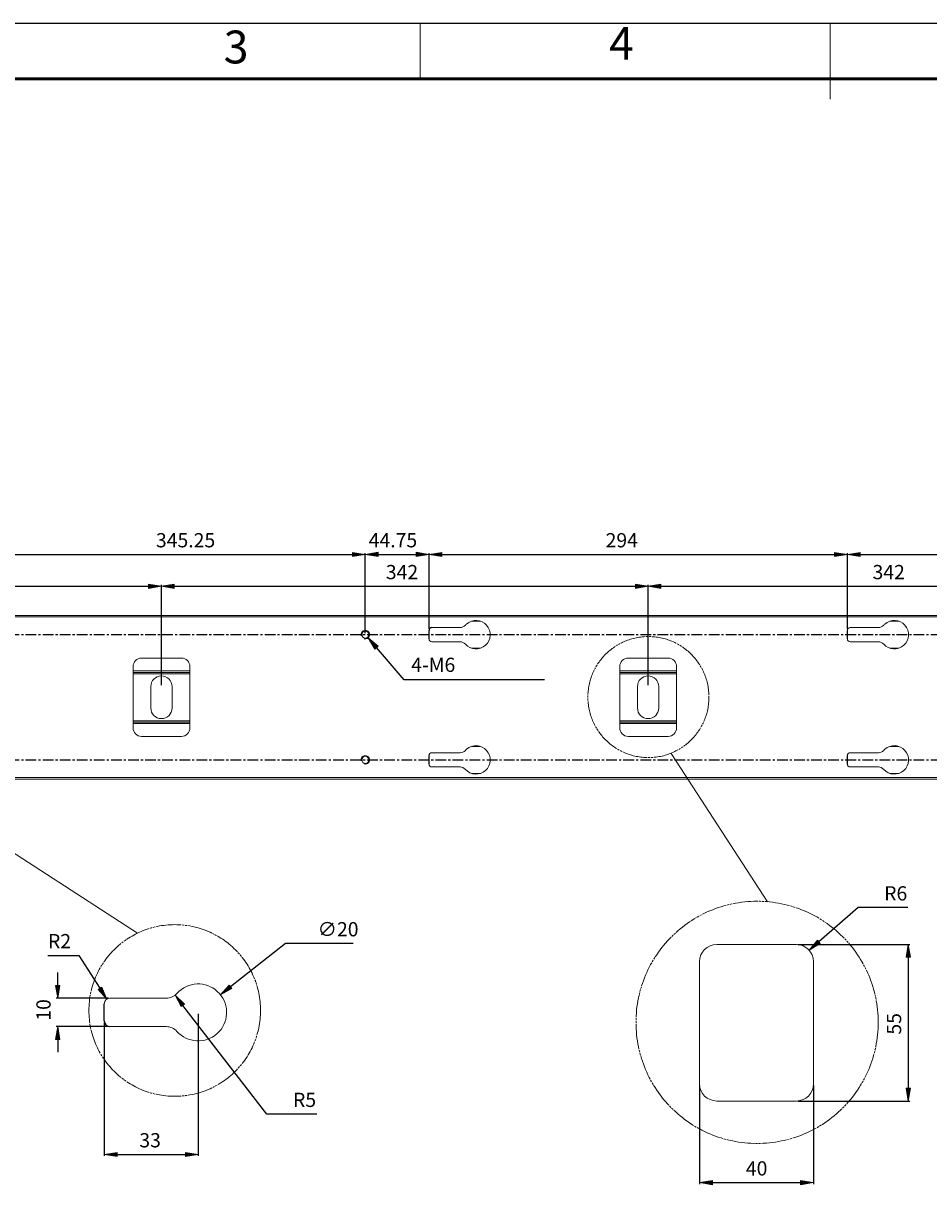
# Model space of a CAD drawing. Units: millimetres. Extents: x -820 to 1505, y -590 to 1054.
# Drawn here: x -224 to 412, y 237 to 1054 of the extents above; entities that cross this region are included whole.
import ezdxf

# ---------------------------------------------------------------- set-up
doc = ezdxf.new("R2010")
doc.units = ezdxf.units.MM
doc.header["$MEASUREMENT"] = 0
for name, pattern in [('AI-Linetype-208', [12, 7.5, -1.5, 1.5, -1.5]), ('AI-Linetype-209', [12, 7.5, -1.5, 1.5, -1.5]), ('AI-Linetype-223', [22.577778, 17.638889, -0.705556, 1.411111, -0.705556, 1.411111, -0.705556]), ('AI-Linetype-225', [22.577778, 17.638889, -0.705556, 1.411111, -0.705556, 1.411111, -0.705556]), ('AI-Linetype-226', [22.577778, 17.638889, -0.705556, 1.411111, -0.705556, 1.411111, -0.705556])]:
    doc.linetypes.add(name, pattern=pattern)
doc.layers.get('0').update_dxf_attribs({"lineweight": 0})
doc.layers.add('hatch', color=7, linetype='Continuous', lineweight=0)

# ---------------------------------------------------------------- blocks, each defined once
blk = doc.blocks.new('Block_0')
at = {"true_color": 0xff0000, "transparency": 33554687}
h = blk.add_hatch(color=1, dxfattribs=at)
h.dxf.hatch_style = 2
h.paths.add_polyline_path([(-79.54, 377.57), (-77.68, 375.21), (-85.68, 370.81)])
at = {"color": 1, "lineweight": 25, "true_color": 0xff0000}
for p, q in [((-39.96, 406.88), (-78.61, 376.39)), ((7.54, 406.88), (-39.96, 406.88))]:
    blk.add_line(p, q, dxfattribs=at)
blk.add_lwpolyline([(-79.54, 377.57), (-77.68, 375.21), (-85.68, 370.81), (-85.68, 370.81)], close=True)
at = {"insert": (-17.46, 411.88), "char_height": 0.2, "attachment_point": 7}
blk.add_mtext('\\C6;\\c16711935;\\FMS UI Gothic|b0|i0|c128;\\H10.000000;\\W1.000000;∅20', dxfattribs=at)
blk = doc.blocks.new('Block_1')
at = {"true_color": 0xff0000, "transparency": 33554687}
h = blk.add_hatch(color=1, dxfattribs=at)
h.dxf.hatch_style = 2
h.paths.add_polyline_path([(-110.94, 364.31), (-113.31, 362.48), (-117.63, 370.52)])
at = {"color": 1, "lineweight": 25, "true_color": 0xff0000}
for p, q in [((-53.07, 286.97), (-112.13, 363.39)), ((-18.07, 286.97), (-53.07, 286.97))]:
    blk.add_line(p, q, dxfattribs=at)
blk.add_lwpolyline([(-110.94, 364.31), (-113.31, 362.48), (-117.63, 370.52), (-117.63, 370.52)], close=True)
at = {"insert": (-34.73, 291.97), "char_height": 0.2, "attachment_point": 7}
blk.add_mtext('\\C6;\\c16711935;\\FMS UI Gothic|b0|i0|c128;\\H10.000000;\\W1.000000;R5', dxfattribs=at)
blk = doc.blocks.new('Block_2')
at = {"true_color": 0xff0000, "transparency": 33554687}
h = blk.add_hatch(color=1, dxfattribs=at)
h.dxf.hatch_style = 2
h.paths.add_polyline_path([(260, 240.29), (260, 237.29), (251, 238.79)])
h = blk.add_hatch(color=1, dxfattribs=at)
h.dxf.hatch_style = 2
h.paths.add_polyline_path([(322, 240.29), (322, 237.29), (331, 238.79)])
at = {"color": 1, "lineweight": 25, "true_color": 0xff0000}
for p, q in [((251, 307.16), (251, 237.79)), ((331, 307.16), (331, 237.79)), ((260, 238.79), (322, 238.79))]:
    blk.add_line(p, q, dxfattribs=at)
for points in [[(260, 240.29), (260, 237.29), (251, 238.79), (251, 238.79)], [(322, 240.29), (322, 237.29), (331, 238.79), (331, 238.79)]]:
    blk.add_lwpolyline(points, close=True)
at = {"insert": (283.5, 243.79), "char_height": 0.2, "attachment_point": 7}
blk.add_mtext('\\C6;\\c16711935;\\FMS UI Gothic|b0|i0|c128;\\H10.000000;\\W1.000000;40', dxfattribs=at)
blk = doc.blocks.new('Block_3')
at = {"true_color": 0xff0000, "transparency": 33554687}
h = blk.add_hatch(color=1, dxfattribs=at)
h.dxf.hatch_style = 2
h.paths.add_polyline_path([(396.13, 397.16), (399.13, 397.16), (397.63, 406.16)])
h = blk.add_hatch(color=1, dxfattribs=at)
h.dxf.hatch_style = 2
h.paths.add_polyline_path([(396.13, 305.16), (399.13, 305.16), (397.63, 296.16)])
at = {"color": 1, "lineweight": 25, "true_color": 0xff0000}
for p, q in [((320, 406.16), (398.63, 406.16)), ((397.63, 397.16), (397.63, 305.16)), ((320, 296.16), (398.63, 296.16))]:
    blk.add_line(p, q, dxfattribs=at)
for points in [[(396.13, 397.16), (399.13, 397.16), (397.63, 406.16), (397.63, 406.16)], [(396.13, 305.16), (399.13, 305.16), (397.63, 296.16), (397.63, 296.16)]]:
    blk.add_lwpolyline(points, close=True)
at = {"insert": (392.63, 342.82), "char_height": 0.2, "attachment_point": 7, "rotation": 90}
blk.add_mtext('\\C6;\\c16711935;\\FMS UI Gothic|b0|i0|c128;\\H10.000000;\\W1.000000;55', dxfattribs=at)
blk = doc.blocks.new('Block_4')
at = {"true_color": 0xff0000, "transparency": 33554687}
h = blk.add_hatch(color=1, dxfattribs=at)
h.dxf.hatch_style = 2
h.paths.add_polyline_path([(333.82, 409.12), (335.79, 406.86), (328.03, 402.06)])
at = {"color": 1, "lineweight": 25, "true_color": 0xff0000}
for p, q in [((362.36, 432.11), (334.8, 407.99)), ((397.36, 432.11), (362.36, 432.11))]:
    blk.add_line(p, q, dxfattribs=at)
blk.add_lwpolyline([(333.82, 409.12), (335.79, 406.86), (328.03, 402.06), (328.03, 402.06)], close=True)
at = {"insert": (380.69, 437.11), "char_height": 0.2, "attachment_point": 7}
blk.add_mtext('\\C6;\\c16711935;\\FMS UI Gothic|b0|i0|c128;\\H10.000000;\\W1.000000;R6', dxfattribs=at)
blk = doc.blocks.new('Block_32')
at = {"true_color": 0x994c00, "transparency": 33554687}
h = blk.add_hatch(color=34, dxfattribs=at)
h.dxf.hatch_style = 2
h.paths.add_polyline_path([(-320.16, 681.76), (-320.16, 678.76), (-329.16, 680.26)])
h = blk.add_hatch(color=34, dxfattribs=at)
h.dxf.hatch_style = 2
h.paths.add_polyline_path([(7.09, 681.76), (7.09, 678.76), (16.09, 680.26)])
at = {"color": 34, "lineweight": 25, "true_color": 0x994c00}
for p, q in [((-329.16, 627.91), (-329.16, 681.26)), ((-320.16, 680.26), (7.09, 680.26)), ((16.09, 624.91), (16.09, 681.26))]:
    blk.add_line(p, q, dxfattribs=at)
for points in [[(-320.16, 681.76), (-320.16, 678.76), (-329.16, 680.26), (-329.16, 680.26)], [(7.09, 681.76), (7.09, 678.76), (16.09, 680.26), (16.09, 680.26)]]:
    blk.add_lwpolyline(points, close=True)
at = {"insert": (-131.05, 685.26), "char_height": 0.2, "attachment_point": 7}
blk.add_mtext('\\C6;\\c16711935;\\FMS UI Gothic|b0|i0|c128;\\H10.000000;\\W1.000000;345.25', dxfattribs=at)
blk = doc.blocks.new('Block_33')
at = {"true_color": 0x994c00, "transparency": 33554687}
h = blk.add_hatch(color=34, dxfattribs=at)
h.dxf.hatch_style = 2
h.paths.add_polyline_path([(69.84, 681.76), (69.84, 678.76), (60.84, 680.26)])
h = blk.add_hatch(color=34, dxfattribs=at)
h.dxf.hatch_style = 2
h.paths.add_polyline_path([(345.84, 681.76), (345.84, 678.76), (354.84, 680.26)])
at = {"color": 34, "lineweight": 25, "true_color": 0x994c00}
for p, q in [((60.84, 627.91), (60.84, 681.26)), ((69.84, 680.26), (345.84, 680.26)), ((354.84, 627.91), (354.84, 681.26))]:
    blk.add_line(p, q, dxfattribs=at)
for points in [[(69.84, 681.76), (69.84, 678.76), (60.84, 680.26), (60.84, 680.26)], [(345.84, 681.76), (345.84, 678.76), (354.84, 680.26), (354.84, 680.26)]]:
    blk.add_lwpolyline(points, close=True)
at = {"insert": (184.93, 685.26), "char_height": 0.2, "attachment_point": 7}
blk.add_mtext('\\C6;\\c16711935;\\FMS UI Gothic|b0|i0|c128;\\H10.000000;\\W1.000000;294', dxfattribs=at)
blk = doc.blocks.new('Block_34')
at = {"true_color": 0x994c00, "transparency": 33554687}
h = blk.add_hatch(color=34, dxfattribs=at)
h.dxf.hatch_style = 2
h.paths.add_polyline_path([(363.84, 681.76), (363.84, 678.76), (354.84, 680.26)])
h = blk.add_hatch(color=34, dxfattribs=at)
h.dxf.hatch_style = 2
h.paths.add_polyline_path([(735.84, 681.76), (735.84, 678.76), (744.84, 680.26)])
at = {"color": 34, "lineweight": 25, "true_color": 0x994c00}
for p, q in [((354.84, 627.91), (354.84, 681.26)), ((363.84, 680.26), (735.84, 680.26)), ((744.84, 627.91), (744.84, 681.26))]:
    blk.add_line(p, q, dxfattribs=at)
for points in [[(363.84, 681.76), (363.84, 678.76), (354.84, 680.26), (354.84, 680.26)], [(735.84, 681.76), (735.84, 678.76), (744.84, 680.26), (744.84, 680.26)]]:
    blk.add_lwpolyline(points, close=True)
at = {"insert": (537.34, 685.26), "char_height": 0.2, "attachment_point": 7}
blk.add_mtext('\\C6;\\c16711935;\\FMS UI Gothic|b0|i0|c128;\\H10.000000;\\W1.000000;390', dxfattribs=at)
blk = doc.blocks.new('Block_37')
at = {"true_color": 0x994c00, "transparency": 33554687}
h = blk.add_hatch(color=34, dxfattribs=at)
h.dxf.hatch_style = 2
h.paths.add_polyline_path([(-460.16, 659.39), (-460.16, 656.39), (-469.16, 657.89)])
h = blk.add_hatch(color=34, dxfattribs=at)
h.dxf.hatch_style = 2
h.paths.add_polyline_path([(-136.16, 659.39), (-136.16, 656.39), (-127.16, 657.89)])
at = {"color": 34, "lineweight": 25, "true_color": 0x994c00}
for p, q in [((-469.16, 588.41), (-469.16, 658.89)), ((-460.16, 657.89), (-136.16, 657.89)), ((-127.16, 588.41), (-127.16, 658.89))]:
    blk.add_line(p, q, dxfattribs=at)
for points in [[(-460.16, 659.39), (-460.16, 656.39), (-469.16, 657.89), (-469.16, 657.89)], [(-136.16, 659.39), (-136.16, 656.39), (-127.16, 657.89), (-127.16, 657.89)]]:
    blk.add_lwpolyline(points, close=True)
at = {"insert": (-311.49, 662.89), "char_height": 0.2, "attachment_point": 7}
blk.add_mtext('\\C6;\\c16711935;\\FMS UI Gothic|b0|i0|c128;\\H10.000000;\\W1.000000;342', dxfattribs=at)
blk = doc.blocks.new('Block_38')
at = {"true_color": 0x994c00, "transparency": 33554687}
h = blk.add_hatch(color=34, dxfattribs=at)
h.dxf.hatch_style = 2
h.paths.add_polyline_path([(-118.16, 659.39), (-118.16, 656.39), (-127.16, 657.89)])
h = blk.add_hatch(color=34, dxfattribs=at)
h.dxf.hatch_style = 2
h.paths.add_polyline_path([(205.84, 659.39), (205.84, 656.39), (214.84, 657.89)])
at = {"color": 34, "lineweight": 25, "true_color": 0x994c00}
for p, q in [((-127.16, 588.41), (-127.16, 658.89)), ((-118.16, 657.89), (205.84, 657.89)), ((214.84, 588.41), (214.84, 658.89))]:
    blk.add_line(p, q, dxfattribs=at)
for points in [[(-118.16, 659.39), (-118.16, 656.39), (-127.16, 657.89), (-127.16, 657.89)], [(205.84, 659.39), (205.84, 656.39), (214.84, 657.89), (214.84, 657.89)]]:
    blk.add_lwpolyline(points, close=True)
at = {"insert": (30.51, 662.89), "char_height": 0.2, "attachment_point": 7}
blk.add_mtext('\\C6;\\c16711935;\\FMS UI Gothic|b0|i0|c128;\\H10.000000;\\W1.000000;342', dxfattribs=at)
blk = doc.blocks.new('Block_39')
at = {"true_color": 0x994c00, "transparency": 33554687}
h = blk.add_hatch(color=34, dxfattribs=at)
h.dxf.hatch_style = 2
h.paths.add_polyline_path([(223.84, 659.39), (223.84, 656.39), (214.84, 657.89)])
h = blk.add_hatch(color=34, dxfattribs=at)
h.dxf.hatch_style = 2
h.paths.add_polyline_path([(547.84, 659.39), (547.84, 656.39), (556.84, 657.89)])
at = {"color": 34, "lineweight": 25, "true_color": 0x994c00}
for p, q in [((214.84, 588.41), (214.84, 658.89)), ((223.84, 657.89), (547.84, 657.89)), ((556.84, 588.41), (556.84, 658.89))]:
    blk.add_line(p, q, dxfattribs=at)
for points in [[(223.84, 659.39), (223.84, 656.39), (214.84, 657.89), (214.84, 657.89)], [(547.84, 659.39), (547.84, 656.39), (556.84, 657.89), (556.84, 657.89)]]:
    blk.add_lwpolyline(points, close=True)
at = {"insert": (372.51, 662.89), "char_height": 0.2, "attachment_point": 7}
blk.add_mtext('\\C6;\\c16711935;\\FMS UI Gothic|b0|i0|c128;\\H10.000000;\\W1.000000;342', dxfattribs=at)
blk = doc.blocks.new('Block_42')
at = {"true_color": 0x994c00, "transparency": 33554687}
h = blk.add_hatch(color=34, dxfattribs=at)
h.dxf.hatch_style = 2
h.paths.add_polyline_path([(25.09, 681.78), (25.09, 678.78), (16.09, 680.28)])
h = blk.add_hatch(color=34, dxfattribs=at)
h.dxf.hatch_style = 2
h.paths.add_polyline_path([(51.84, 681.78), (51.84, 678.78), (60.84, 680.28)])
at = {"color": 34, "lineweight": 25, "true_color": 0x994c00}
for p, q in [((16.09, 624.91), (16.09, 681.28)), ((25.09, 680.28), (51.84, 680.28)), ((60.84, 627.91), (60.84, 681.28))]:
    blk.add_line(p, q, dxfattribs=at)
for points in [[(25.09, 681.78), (25.09, 678.78), (16.09, 680.28), (16.09, 680.28)], [(51.84, 681.78), (51.84, 678.78), (60.84, 680.28), (60.84, 680.28)]]:
    blk.add_lwpolyline(points, close=True)
at = {"insert": (18.46, 685.28), "char_height": 0.2, "attachment_point": 7}
blk.add_mtext('\\C6;\\c16711935;\\FMS UI Gothic|b0|i0|c128;\\H10.000000;\\W1.000000;44.75', dxfattribs=at)
blk = doc.blocks.new('Block_48')
at = {"true_color": 0x994c00, "transparency": 33554687}
h = blk.add_hatch(color=34, dxfattribs=at)
h.dxf.hatch_style = 2
h.paths.add_polyline_path([(25.03, 615.77), (22.75, 613.82), (18.04, 621.63)])
at = {"color": 34, "lineweight": 25, "true_color": 0x994c00}
for p, q in [((43.35, 592.05), (23.89, 614.79)), ((142.03, 592.05), (43.35, 592.05))]:
    blk.add_line(p, q, dxfattribs=at)
blk.add_lwpolyline([(25.03, 615.77), (22.75, 613.82), (18.04, 621.63), (18.04, 621.63)], close=True)
at = {"insert": (48.35, 597.71), "char_height": 0.2, "attachment_point": 7}
blk.add_mtext('\\C6;\\c16711935;\\FMS UI Gothic|b0|i0|c128;\\H10.000000;\\W1.000000;4-M6', dxfattribs=at)
blk = doc.blocks.new('Block_65')
at = {"true_color": 0xff0000, "transparency": 33554687}
h = blk.add_hatch(color=1, dxfattribs=at)
h.dxf.hatch_style = 2
h.paths.add_polyline_path([(-158.38, 260.08), (-158.38, 257.08), (-167.38, 258.58)])
h = blk.add_hatch(color=1, dxfattribs=at)
h.dxf.hatch_style = 2
h.paths.add_polyline_path([(-110.38, 260.08), (-110.38, 257.08), (-101.38, 258.58)])
at = {"color": 1, "lineweight": 25, "true_color": 0xff0000}
for p, q in [((-167.38, 351.43), (-167.38, 257.58)), ((-101.38, 357.43), (-101.38, 257.58)), ((-158.38, 258.58), (-110.38, 258.58))]:
    blk.add_line(p, q, dxfattribs=at)
for points in [[(-158.38, 260.08), (-158.38, 257.08), (-167.38, 258.58), (-167.38, 258.58)], [(-110.38, 260.08), (-110.38, 257.08), (-101.38, 258.58), (-101.38, 258.58)]]:
    blk.add_lwpolyline(points, close=True)
at = {"insert": (-142.72, 263.58), "char_height": 0.2, "attachment_point": 7}
blk.add_mtext('\\C6;\\c16711935;\\FMS UI Gothic|b0|i0|c128;\\H10.000000;\\W1.000000;33', dxfattribs=at)
blk = doc.blocks.new('Block_66')
at = {"true_color": 0xff0000, "transparency": 33554687}
h = blk.add_hatch(color=1, dxfattribs=at)
h.dxf.hatch_style = 2
h.paths.add_polyline_path([(-201.57, 377.43), (-198.57, 377.43), (-200.07, 368.43)])
h = blk.add_hatch(color=1, dxfattribs=at)
h.dxf.hatch_style = 2
h.paths.add_polyline_path([(-201.57, 339.43), (-198.57, 339.43), (-200.07, 348.43)])
at = {"color": 1, "lineweight": 25, "true_color": 0xff0000}
for p, q in [((-200.07, 377.43), (-200.07, 386.43)), ((-164.38, 368.43), (-201.07, 368.43)), ((-164.38, 348.43), (-201.07, 348.43)), ((-200.07, 339.43), (-200.07, 330.43))]:
    blk.add_line(p, q, dxfattribs=at)
for points in [[(-201.57, 377.43), (-198.57, 377.43), (-200.07, 368.43), (-200.07, 368.43)], [(-201.57, 339.43), (-198.57, 339.43), (-200.07, 348.43), (-200.07, 348.43)]]:
    blk.add_lwpolyline(points, close=True)
at = {"insert": (-205.07, 352.6), "char_height": 0.2, "attachment_point": 7, "rotation": 90}
blk.add_mtext('\\C6;\\c16711935;\\FMS UI Gothic|b0|i0|c128;\\H10.000000;\\W1.000000;10', dxfattribs=at)
blk = doc.blocks.new('Block_67')
at = {"true_color": 0xff0000, "transparency": 33554687}
h = blk.add_hatch(color=1, dxfattribs=at)
h.dxf.hatch_style = 2
h.paths.add_polyline_path([(-169.14, 376.18), (-171.67, 374.56), (-165.54, 367.8)])
at = {"color": 1, "lineweight": 25, "true_color": 0xff0000}
for p, q in [((-206.91, 398.51), (-185.25, 398.51)), ((-185.25, 398.51), (-170.4, 375.37))]:
    blk.add_line(p, q, dxfattribs=at)
blk.add_lwpolyline([(-169.14, 376.18), (-171.67, 374.56), (-165.54, 367.8), (-165.54, 367.8)], close=True)
at = {"insert": (-206.91, 403.51), "char_height": 0.2, "attachment_point": 7}
blk.add_mtext('\\C6;\\c16711935;\\FMS UI Gothic|b0|i0|c128;\\H10.000000;\\W1.000000;R2', dxfattribs=at)
blk = doc.blocks.new('Block_68')
at = {"layer": 'hatch', "true_color": 0xff00ff, "transparency": 33554687}
h = blk.add_hatch(color=6, dxfattribs=at)
h.dxf.hatch_style = 2
h.paths.add_polyline_path([(-290.3, 508.29), (-291.8, 509.66), (-289.94, 508.85)])
at = {"layer": 'hatch', "color": 6, "lineweight": 9, "true_color": 0xff00ff}
blk.add_line((-290.12, 508.57), (-144, 414.14), dxfattribs=at)
at = {"layer": 'hatch'}
blk.add_lwpolyline([(-290.3, 508.29), (-291.8, 509.66), (-289.94, 508.85), (-289.94, 508.85)], close=True, dxfattribs=at)
blk = doc.blocks.new('Block_69')
at = {"layer": 'hatch', "true_color": 0xff00ff, "transparency": 33554687}
h = blk.add_hatch(color=6, dxfattribs=at)
h.dxf.hatch_style = 2
h.paths.add_polyline_path([(231.24, 539.61), (230.84, 540.54), (231.52, 539.79)])
at = {"layer": 'hatch', "color": 6, "lineweight": 9, "true_color": 0xff00ff}
blk.add_line((231.38, 539.7), (298.69, 436.2), dxfattribs=at)
at = {"layer": 'hatch'}
blk.add_lwpolyline([(231.24, 539.61), (230.84, 540.54), (231.52, 539.79), (231.52, 539.79)], close=True, dxfattribs=at)

msp = doc.modelspace()

# ---------------------------------------------------------------- linework, layer by layer
at = {"color": 18, "lineweight": 25, "true_color": 0x000000}
for p, q in [((-819.76, 1053.61), (1505.2, 1053.61)), ((60.84, 620.91), (60.84, 626.91)), ((354.84, 620.91), (354.84, 626.91)), ((60.84, 532.91), (60.84, 538.91)), ((354.84, 532.91), (354.84, 538.91)), ((-167.38, 352.43), (-167.38, 364.43))]:
    msp.add_line(p, q, dxfattribs=at)
at = {"color": 18, "lineweight": 9, "true_color": 0x000000}
for p, q in [((54.68, 1053.61), (54.68, 1014.47)), ((342.72, 1000.18), (342.72, 1053.61))]:
    msp.add_line(p, q, dxfattribs=at)
at = {"color": 18, "lineweight": 50, "true_color": 0x000000}
msp.add_line((-780.62, 1014.47), (1466.06, 1014.47), dxfattribs=at)
at = {"color": 18, "lineweight": 15, "true_color": 0x000000}
for p, q in [((1069.84, 637.41), (-640.16, 637.41)), ((1069.84, 636.41), (-640.16, 636.41)), ((82.66, 628.91), (62.84, 628.91)), ((376.66, 628.91), (356.84, 628.91)), ((62.84, 618.91), (82.66, 618.91)), ((356.84, 618.91), (376.66, 618.91)), ((-141.16, 607.41), (-113.16, 607.41)), ((200.84, 607.41), (228.84, 607.41)), ((-147.16, 558.41), (-147.16, 601.41)), ((-107.16, 597.41), (-147.16, 597.41)), ((-107.16, 601.41), (-107.16, 558.41)), ((194.84, 558.41), (194.84, 601.41)), ((234.84, 597.41), (194.84, 597.41)), ((234.84, 601.41), (234.84, 558.41)), ((-134.66, 572.41), (-134.66, 587.41)), ((-119.66, 587.41), (-119.66, 572.41)), ((207.34, 572.41), (207.34, 587.41)), ((222.34, 587.41), (222.34, 572.41)), ((-107.16, 562.41), (-147.16, 562.41)), ((234.84, 562.41), (194.84, 562.41)), ((-113.16, 552.41), (-141.16, 552.41)), ((228.84, 552.41), (200.84, 552.41)), ((82.66, 540.91), (62.84, 540.91)), ((376.66, 540.91), (356.84, 540.91)), ((62.84, 530.91), (82.66, 530.91)), ((356.84, 530.91), (376.66, 530.91)), ((1069.84, 523.41), (-640.16, 523.41)), ((1069.84, 522.41), (-640.16, 522.41)), ((319, 406.16), (263, 406.16)), ((251, 394.16), (251, 308.16)), ((331, 308.16), (331, 394.16)), ((-163.38, 368.43), (-123.74, 368.43)), ((-123.74, 348.43), (-163.38, 348.43)), ((263, 296.16), (319, 296.16))]:
    msp.add_line(p, q, dxfattribs=at)
at = {"color": 8, "lineweight": 15, "true_color": 0x808080}
for p, q in [((96.96, 633.41), (90.72, 633.41)), ((390.96, 633.41), (384.72, 633.41)), ((96.96, 614.41), (90.72, 614.41)), ((390.96, 614.41), (384.72, 614.41)), ((-107.16, 598.41), (-147.16, 598.41)), ((-107.16, 596.41), (-147.16, 596.41)), ((234.84, 598.41), (194.84, 598.41)), ((234.84, 596.41), (194.84, 596.41)), ((-107.16, 563.41), (-147.16, 563.41)), ((234.84, 563.41), (194.84, 563.41)), ((-107.16, 561.41), (-147.16, 561.41)), ((234.84, 561.41), (194.84, 561.41)), ((96.96, 545.41), (90.72, 545.41)), ((390.96, 545.41), (384.72, 545.41)), ((96.96, 526.41), (90.72, 526.41)), ((390.96, 526.41), (384.72, 526.41))]:
    msp.add_line(p, q, dxfattribs=at)
at = {"color": 1, "linetype": 'AI-Linetype-209', "lineweight": 25, "true_color": 0xff0000}
msp.add_line((-630.6, 623.91), (1063.66, 623.91), dxfattribs=at)
at = {"color": 1, "linetype": 'AI-Linetype-208', "lineweight": 25, "true_color": 0xff0000}
msp.add_line((-630.6, 535.91), (1063.66, 535.91), dxfattribs=at)
at = {"color": 18, "lineweight": 15, "true_color": 0x000000}
for centre in [(16.09, 623.91), (16.09, 535.91)]:
    msp.add_circle(centre, 2.5, dxfattribs=at)
at = {"color": 18, "lineweight": 25, "true_color": 0x000000}
for points in [[(62.84, 628.91), (61.73, 628.91), (60.84, 628.01), (60.84, 626.91)], [(-167.38, 352.43), (-167.38, 350.22), (-165.59, 348.43), (-163.38, 348.43)]]:
    msp.add_open_spline(points, degree=3, dxfattribs=at)
at = {"color": 18, "lineweight": 15, "true_color": 0x000000}
for points in [[(82.66, 628.91), (84.08, 628.91), (85.44, 629.51), (86.39, 630.57)], [(356.84, 628.91), (355.73, 628.91), (354.84, 628.01), (354.84, 626.91)], [(376.66, 628.91), (378.08, 628.91), (379.44, 629.51), (380.39, 630.57)], [(60.84, 620.91), (60.84, 619.8), (61.73, 618.91), (62.84, 618.91)], [(354.84, 620.91), (354.84, 619.8), (355.73, 618.91), (356.84, 618.91)], [(86.39, 617.24), (85.44, 618.3), (84.08, 618.91), (82.66, 618.91)], [(380.39, 617.24), (379.44, 618.3), (378.08, 618.91), (376.66, 618.91)], [(-141.16, 607.41), (-144.48, 607.41), (-147.16, 604.72), (-147.16, 601.41)], [(-107.16, 601.41), (-107.16, 604.72), (-109.85, 607.41), (-113.16, 607.41)], [(200.84, 607.41), (197.52, 607.41), (194.84, 604.72), (194.84, 601.41)], [(234.84, 601.41), (234.84, 604.72), (232.15, 607.41), (228.84, 607.41)], [(-147.16, 558.41), (-147.16, 555.09), (-144.48, 552.41), (-141.16, 552.41)], [(-113.16, 552.41), (-109.85, 552.41), (-107.16, 555.09), (-107.16, 558.41)], [(194.84, 558.41), (194.84, 555.09), (197.52, 552.41), (200.84, 552.41)], [(228.84, 552.41), (232.15, 552.41), (234.84, 555.09), (234.84, 558.41)], [(62.84, 540.91), (61.73, 540.91), (60.84, 540.01), (60.84, 538.91)], [(82.66, 540.91), (84.08, 540.91), (85.44, 541.51), (86.39, 542.57)], [(356.84, 540.91), (355.73, 540.91), (354.84, 540.01), (354.84, 538.91)], [(376.66, 540.91), (378.08, 540.91), (379.44, 541.51), (380.39, 542.57)], [(60.84, 532.91), (60.84, 531.8), (61.73, 530.91), (62.84, 530.91)], [(86.39, 529.24), (85.44, 530.3), (84.08, 530.91), (82.66, 530.91)], [(354.84, 532.91), (354.84, 531.8), (355.73, 530.91), (356.84, 530.91)], [(380.39, 529.24), (379.44, 530.3), (378.08, 530.91), (376.66, 530.91)], [(263, 406.16), (256.38, 406.16), (251, 400.78), (251, 394.16)], [(331, 394.16), (331, 400.78), (325.63, 406.16), (319, 406.16)], [(-163.38, 368.43), (-165.59, 368.43), (-167.38, 366.64), (-167.38, 364.43)], [(-123.74, 368.43), (-120.9, 368.43), (-118.19, 369.64), (-116.29, 371.76)], [(-116.29, 345.1), (-118.19, 347.22), (-120.9, 348.43), (-123.74, 348.43)], [(251, 308.16), (251, 301.53), (256.38, 296.16), (263, 296.16)], [(319, 296.16), (325.63, 296.16), (331, 301.53), (331, 308.16)]]:
    msp.add_open_spline(points, degree=3, dxfattribs=at)
for points, knots in [([(86.39, 617.24), (90.07, 613.12), (96.39, 612.77), (100.51, 616.45), (104.62, 620.14), (104.97, 626.46), (101.29, 630.57), (97.61, 634.69), (91.29, 635.04), (87.17, 631.36), (86.9, 631.11), (86.63, 630.85), (86.39, 630.57)], [0, 0, 0, 0, 1, 1, 1, 2, 2, 2, 3, 3, 3, 4, 4, 4, 4]), ([(380.39, 617.24), (384.07, 613.12), (390.39, 612.77), (394.51, 616.45), (398.62, 620.14), (398.97, 626.46), (395.29, 630.57), (391.61, 634.69), (385.29, 635.04), (381.17, 631.36), (380.9, 631.11), (380.63, 630.85), (380.39, 630.57)], [0, 0, 0, 0, 1, 1, 1, 2, 2, 2, 3, 3, 3, 4, 4, 4, 4]), ([(-119.66, 587.41), (-119.66, 591.55), (-123.02, 594.91), (-127.16, 594.91), (-131.3, 594.91), (-134.66, 591.55), (-134.66, 587.41)], [0, 0, 0, 0, 1, 1, 1, 2, 2, 2, 2]), ([(222.34, 587.41), (222.34, 591.55), (218.98, 594.91), (214.84, 594.91), (210.7, 594.91), (207.34, 591.55), (207.34, 587.41)], [0, 0, 0, 0, 1, 1, 1, 2, 2, 2, 2]), ([(-134.66, 572.41), (-134.66, 568.27), (-131.3, 564.91), (-127.16, 564.91), (-123.02, 564.91), (-119.66, 568.27), (-119.66, 572.41)], [0, 0, 0, 0, 1, 1, 1, 2, 2, 2, 2]), ([(207.34, 572.41), (207.34, 568.27), (210.7, 564.91), (214.84, 564.91), (218.98, 564.91), (222.34, 568.27), (222.34, 572.41)], [0, 0, 0, 0, 1, 1, 1, 2, 2, 2, 2]), ([(86.39, 529.24), (90.07, 525.12), (96.39, 524.77), (100.51, 528.45), (104.62, 532.14), (104.97, 538.46), (101.29, 542.57), (97.61, 546.69), (91.29, 547.04), (87.17, 543.36), (86.9, 543.11), (86.63, 542.85), (86.39, 542.57)], [0, 0, 0, 0, 1, 1, 1, 2, 2, 2, 3, 3, 3, 4, 4, 4, 4]), ([(380.39, 529.24), (384.07, 525.12), (390.39, 524.77), (394.51, 528.45), (398.62, 532.14), (398.97, 538.46), (395.29, 542.57), (391.61, 546.69), (385.29, 547.04), (381.17, 543.36), (380.9, 543.11), (380.63, 542.85), (380.39, 542.57)], [0, 0, 0, 0, 1, 1, 1, 2, 2, 2, 3, 3, 3, 4, 4, 4, 4]), ([(-116.29, 345.1), (-108.93, 336.86), (-96.28, 336.16), (-88.05, 343.52), (-79.82, 350.89), (-79.11, 363.53), (-86.48, 371.76), (-93.84, 379.99), (-106.48, 380.7), (-114.72, 373.34), (-115.27, 372.84), (-115.79, 372.32), (-116.29, 371.76)], [0, 0, 0, 0, 1, 1, 1, 2, 2, 2, 3, 3, 3, 4, 4, 4, 4])]:
    msp.add_open_spline(points, degree=3, knots=knots, dxfattribs=at)
at = {"color": 18, "lineweight": 0, "true_color": 0x000000}
for points in [[(15.31, 621.01), (16.91, 620.58), (18.56, 621.53), (18.99, 623.13), (19.42, 624.73), (18.47, 626.38), (16.87, 626.81), (15.26, 627.23), (13.62, 626.28), (13.19, 624.68), (13.05, 624.18), (13.05, 623.64), (13.19, 623.13)], [(15.31, 533.01), (16.91, 532.58), (18.56, 533.53), (18.99, 535.13), (19.42, 536.73), (18.47, 538.38), (16.87, 538.81), (15.26, 539.23), (13.62, 538.28), (13.19, 536.68), (13.05, 536.18), (13.05, 535.64), (13.19, 535.13)]]:
    msp.add_open_spline(points, degree=3, knots=[0, 0, 0, 0, 1, 1, 1, 2, 2, 2, 3, 3, 3, 4, 4, 4, 4], dxfattribs=at)
at = {"layer": 'hatch', "color": 4, "linetype": 'AI-Linetype-226', "lineweight": 9, "true_color": 0x00ffff}
msp.add_circle((215.04, 580.04), 42.54, dxfattribs=at)
at = {"layer": 'hatch', "color": 4, "linetype": 'AI-Linetype-225', "lineweight": 9, "true_color": 0x00ffff}
msp.add_circle((291.4, 351.43), 85.09, dxfattribs=at)
at = {"layer": 'hatch', "color": 4, "linetype": 'AI-Linetype-223', "lineweight": 9, "true_color": 0x00ffff}
msp.add_circle((-117.84, 359.78), 60.32, dxfattribs=at)

# ---------------------------------------------------------------- block references
for name in ['Block_32', 'Block_42', 'Block_33', 'Block_34', 'Block_37', 'Block_38', 'Block_39', 'Block_48', 'Block_4', 'Block_0', 'Block_67', 'Block_3', 'Block_66', 'Block_1', 'Block_65', 'Block_2']:
    msp.add_blockref(name, (0, 0))
at = {"layer": 'hatch'}
for name in ['Block_69', 'Block_68']:
    msp.add_blockref(name, (0, 0), dxfattribs=at)

# ---------------------------------------------------------------- texts
at = {"char_height": 0.2, "attachment_point": 7}
for s, insert in [('\\C18;\\c0;\\FMS UI Gothic|b0|i0|c128;\\H23.042856;\\W1.000000;3', (-83.45, 1025.39)), ('\\C18;\\c0;\\FMS UI Gothic|b0|i0|c128;\\H23.042856;\\W1.000000;4', (187.34, 1027.94))]:
    msp.add_mtext(s, dxfattribs=dict(at, insert=insert))

doc.saveas('drawing.dxf')
